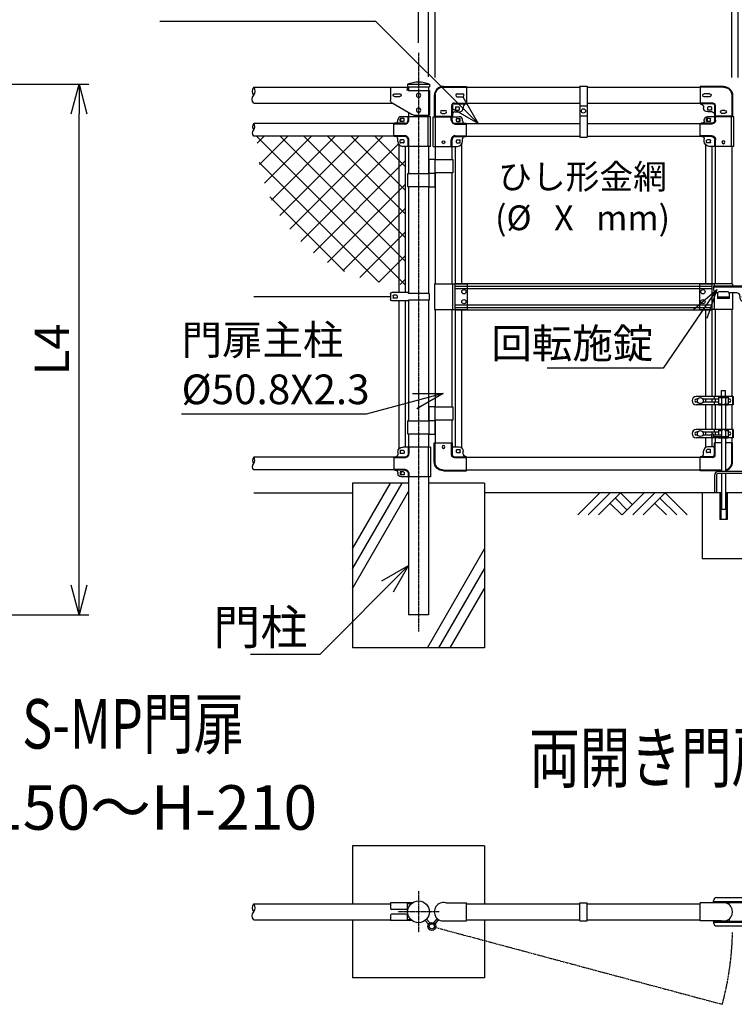
# Model space of a CAD drawing. Units: millimetres. Extents: x 1048 to 8314, y 903 to 10192.
# Drawn here: x 3904 to 6072, y 5706 to 8692 of the extents above; entities that cross this region are included whole.
import ezdxf
from ezdxf.enums import TextEntityAlignment as Align

# ---------------------------------------------------------------- set-up
doc = ezdxf.new("R2010")
doc.units = ezdxf.units.MM
doc.header["$LTSCALE"] = 0.2
for name, pattern in [('CENTER2', [28.575, 19.05, -3.175, 3.175, -3.175]), ('DASHED', [3.5, 2, -1.5]), ('DASHED2', [9.525, 6.35, -3.175]), ('PHANTOM', [63.5, 31.75, -6.35, 6.35, -6.35, 6.35, -6.35])]:
    doc.linetypes.add(name, pattern=pattern)
for name, color, linetype in [('CENTER', 6, 'CENTER2'), ('DASH', 30, 'DASHED2'), ('L', 7, 'Continuous'), ('M', 82, 'Continuous'), ('PHAN', 52, 'PHANTOM'), ('TEXT', 150, 'Continuous')]:
    doc.layers.add(name, color=color, linetype=linetype)
doc.styles.add('NCE', font='romans.shx', dxfattribs={"width": 0.8, "bigfont": 'extfont.shx'})
doc.styles.get("Standard").update_dxf_attribs({"font": 'romans.shx', "width": 0.8, "bigfont": 'extfont.shx'})
doc.dimstyles.new('NCE_30', dxfattribs={"dimscale": 30, "dimtxt": 3.5, "dimasz": 3, "dimexe": 1, "dimexo": 1, "dimgap": 1, "dimtad": 1, "dimdsep": 46, "dimtxsty": 'NCE', "dimblk": 'OPEN30', "dimcen": 0, "dimclrd": 7, "dimclre": 7, "dimclrt": 256, "dimaunit": 1, "dimadec": 1, "dimazin": 0, "dimtfac": 1, "dimtix": 1, "dimtmove": 2, "dimatfit": 2, "dimldrblk": 'OPEN30', "dimfxl": 0, "dimtolj": 1, "dimtzin": 0, "dimarcsym": 0})

# ---------------------------------------------------------------- blocks, each defined once
blk = doc.blocks.new('Break_Pipe')
blk.add_lwpolyline([(-0.5, 0, -0.388235), (0, 0)], format="xyb")
for centre, start, end in [((0.25, -0.273), 47.56406, 132.43594), ((0.25, 0.273), 227.56406, 312.43594)]:
    blk.add_arc(centre, 0.37, start, end)
blk = doc.blocks.new('S-MP両開き用施錠（平面）')
at = {"layer": 'DASH'}
for p, q in [((-100, 31.2), (44.6, 31.2)), ((-11, 39.7), (-11, 31.2)), ((-8.5, 41.2), (8.5, 41.2)), ((-6, 41.2), (-6, 43)), ((-6, 39.7), (-6, 31.2)), ((-5, 31.2), (-5, 28)), ((-4, 41.2), (-4, 43)), ((4, 41.2), (4, 43)), ((5, 31.2), (5, 28)), ((6, 41.2), (6, 43)), ((6, 39.7), (6, 31.2)), ((11, 39.7), (11, 31.2)), ((-5, -31.2), (-5, -28)), ((5, -31.2), (5, -28)), ((-100, -31.2), (44.6, -31.2)), ((-11, -39.7), (-11, -31.2)), ((-8.5, -41.2), (8.5, -41.2)), ((-6, -39.7), (-6, -31.2)), ((-6, -41.2), (-6, -43)), ((-4, -41.2), (-4, -43)), ((4, -41.2), (4, -43)), ((6, -39.7), (6, -31.2)), ((6, -41.2), (6, -43)), ((11, -39.7), (11, -31.2))]:
    blk.add_line(p, q, dxfattribs=at)
for centre, radius, start, end in [((-8.5, 38.4), 2.83, 28.0725, 151.9275), ((0, 28.5), 12.8, 61.9275, 118.0725), ((8.5, 38.4), 2.83, 28.0725, 151.9275), ((-8.5, -38.4), 2.83, 208.0725, 331.9275), ((0, -28.5), 12.8, 241.9275, 298.0725), ((8.5, -38.4), 2.83, 208.0725, 331.9275)]:
    blk.add_arc(centre, radius, start, end, dxfattribs=at)
at = {"layer": 'M'}
for p, q in [((44.6, 27.1), (44.6, 62.5)), ((53.7, 63), (70, 63)), ((69.6, 72.5), (54.6, 72.5)), ((79.6, 24.3), (79.6, 62.5)), ((-100, 28), (-100, 33)), ((-90, 43), (35, 43)), ((-6, 46), (-4, 48)), ((-6, 43), (-6, 46)), ((-6, 46), (6, 46)), ((-4, 43), (-4, 48)), ((-4, 48), (4, 48)), ((4, 48), (6, 46)), ((4, 43), (4, 48)), ((6, 43), (6, 46)), ((40, 48), (40, 53)), ((52.1, 42.5), (52.1, 57.5)), ((55, 58), (65, 58)), ((55, 38), (65, 38)), ((72.1, 42.5), (72.1, 57.5)), ((-100, 28), (44.6, 28)), ((-87.8, 27.1), (-87.8, 28)), ((-52.8, 21.7), (-52.8, 28)), ((-100, -28), (44.6, -28)), ((-100, -28), (-100, -33)), ((-87.8, -27.1), (-87.8, -28)), ((-52.8, -21.7), (-52.8, -28)), ((44.6, -27.1), (44.6, -62.5)), ((79.6, -24.3), (79.6, -62.5)), ((-90, -43), (35, -43)), ((-6, -43), (-6, -46)), ((-6, -46), (6, -46)), ((-6, -46), (-4, -48)), ((-4, -43), (-4, -48)), ((-4, -48), (4, -48)), ((4, -43), (4, -48)), ((4, -48), (6, -46)), ((6, -43), (6, -46)), ((40, -48), (40, -53)), ((52.1, -42.5), (52.1, -57.5)), ((55, -38), (65, -38)), ((55, -58), (65, -58)), ((72.1, -42.5), (72.1, -57.5)), ((53.7, -63), (70, -63)), ((69.6, -72.5), (54.6, -72.5))]:
    blk.add_line(p, q, dxfattribs=at)
for centre, radius, start, end in [((50, 53), 10, 122.6836, 180), ((54.6, 62.5), 10, 90, 180), ((62.1, 57.5), 10, 0, 180), ((69.6, 62.5), 10, 0, 90), ((70, 53), 10, 87.3717, 90), ((-90, 33), 10, 90, 180), ((35, 48), 5, 270, 0), ((55, 48), 10, 90, 106.858), ((62.1, 42.5), 10, 180, 0), ((55, 48), 10, 258.92, 270), ((65, 48), 10, 44.7651, 90), ((65, 48), 10, 270, 314.0859), ((-90, -33), 10, 180, 270), ((35, -48), 5, 0, 90), ((50, -53), 10, 180, 237.3164), ((62.1, -42.5), 10, 0, 180), ((62.1, -57.5), 10, 180, 0), ((55, -48), 10, 253.142, 270), ((55, -48), 10, 90, 101.08), ((65, -48), 10, 45.9141, 90), ((65, -48), 10, 270, 315.2349), ((54.6, -62.5), 10, 180, 270), ((69.6, -62.5), 10, 270, 0)]:
    blk.add_arc(centre, radius, start, end, dxfattribs=at)
blk = doc.blocks.new('_OPEN30')
at = {"color": 0, "linetype": 'ByBlock'}
for p, q in [((-1, 0.268), (0, 0)), ((0, 0), (-1, -0.268)), ((0, 0), (-1, 0))]:
    blk.add_line(p, q, dxfattribs=at)
blk = doc.blocks.new('*D44')
at = {"layer": 'TEXT', "color": 7, "lineweight": -2}
for p, q in [((2896.7, 8496.6), (4113.6, 8496.6)), ((4083.6, 6976.6), (4083.6, 8406.6)), ((2893.9, 6886.6), (4113.6, 6886.6))]:
    blk.add_line(p, q, dxfattribs=at)
at = {"layer": 'TEXT', "color": 7, "lineweight": -2, "xscale": 90, "yscale": 90, "zscale": 90}
for p, rotation in [((4083.6, 8496.6), 90), ((4083.6, 6886.6), 270)]:
    blk.add_blockref('_OPEN30', p, dxfattribs=dict(at, rotation=rotation))
at = {"layer": 'TEXT', "insert": (4001.1, 7691.6), "char_height": 105, "attachment_point": 5, "rotation": 90, "style": 'NCE'}
blk.add_mtext('\\A1;L4', dxfattribs=at)
blk = doc.blocks.new('土')
at = {"layer": 'L'}
for p, q in [((0, 0), (-66.8, -66.8)), ((31.5, 0), (-35.3, -66.8)), ((63, 0), (-3.8, -66.8)), ((47.2, -15.8), (83.3, -51.8)), ((63, 0), (99, -36)), ((135, 0), (68.2, -66.8)), ((166.5, 0), (99.7, -66.8)), ((198, 0), (131.2, -66.8)), ((182.2, -15.8), (233.3, -66.8)), ((198, 0), (264.8, -66.8)), ((31.5, -31.5), (66.8, -66.8)), ((166.5, -31.5), (201.8, -66.8))]:
    blk.add_line(p, q, dxfattribs=at)
blk = doc.blocks.new('MP笠木(48.6)吊金具')
at = {"layer": 'DASH'}
blk.add_line((-11, -56.6), (11, -56.6), dxfattribs=at)
at = {"layer": 'M'}
for p, q in [((-11, 3), (11, 3)), ((-11, 3), (-11, -151.1)), ((11, 3), (11, -151.1)), ((-11, -86.5), (11, -86.5)), ((-11, -151.1), (11, -151.1))]:
    blk.add_line(p, q, dxfattribs=at)
blk.add_circle((0, -71.5), 6.5, dxfattribs=at)
blk = doc.blocks.new('MP(60.5)端末バンド')
at = {"layer": 'M'}
for p, q in [((-32.1, 10), (30, 10)), ((-32.1, 10), (-32.1, -10)), ((32.5, 12.5), (81, 12.5)), ((65, 3), (65, -3)), ((66.5, 4.5), (75.5, 4.5)), ((77, 3), (77, -3)), ((85, 8.5), (85, -8.5)), ((-32.1, -10), (30, -10)), ((32.5, -12.5), (81, -12.5)), ((66.5, -4.5), (75.5, -4.5))]:
    blk.add_line(p, q, dxfattribs=at)
for centre, radius, start, end in [((32.5, 10), 2.5, 90, 180), ((66.5, 3), 1.5, 90, 180), ((75.5, 3), 1.5, 0, 90), ((81, 8.5), 4, 0, 90), ((32.5, -10), 2.5, 180, 270), ((66.5, -3), 1.5, 180, 270), ((75.5, -3), 1.5, 270, 0), ((81, -8.5), 4, 270, 0)]:
    blk.add_arc(centre, radius, start, end, dxfattribs=at)
blk = doc.blocks.new('MP(50.8)笠木取付端末金具')
at = {"layer": 'DASH'}
for p, q in [((0, 24.8), (70, 24.8)), ((-25.6, -0.8), (-25.6, -62.9)), ((32, -23.3), (70, -23.3)), ((24.7, -30.6), (24.7, -62.9))]:
    blk.add_line(p, q, dxfattribs=at)
for centre, radius in [((0, -0.8), 25.6), ((32, -30.6), 7.3)]:
    blk.add_arc(centre, radius, 90, 180, dxfattribs=at)
at = {"layer": 'M'}
for p, q in [((0, 27.1), (70, 27.1)), ((42, 4.5), (58, 4.5)), ((70, 27.1), (70, -25.6)), ((-27.9, -0.8), (-27.9, -62.9)), ((32, -25.6), (70, -25.6)), ((42, -4.5), (58, -4.5)), ((-4.5, -45.9), (4.5, -45.9)), ((-4.5, -54.9), (4.5, -54.9)), ((27, -30.6), (27, -62.9)), ((34.5, -50.4), (47.5, -50.4)), ((36, -36.9), (36, -43.9)), ((37.5, -35.4), (46.5, -35.4)), ((37.5, -45.4), (46.5, -45.4)), ((48, -36.9), (48, -43.9)), ((60, -35.6), (60, -37.9)), ((-27.9, -62.9), (27, -62.9))]:
    blk.add_line(p, q, dxfattribs=at)
for centre, radius, start, end in [((0, -0.8), 27.9, 90, 180), ((42, 0), 4.5, 90, 270), ((58, 0), 4.5, 270, 90), ((32, -30.6), 5, 90, 180), ((70, -35.6), 10, 90, 180), ((-4.5, -50.4), 4.5, 90, 270), ((4.5, -50.4), 4.5, 270, 90), ((34.5, -57.9), 7.5, 90, 180), ((37.5, -36.9), 1.5, 90, 180), ((37.5, -43.9), 1.5, 180, 270), ((46.5, -36.9), 1.5, 0, 90), ((46.5, -43.9), 1.5, 270, 0), ((47.5, -37.9), 12.5, 270, 0)]:
    blk.add_arc(centre, radius, start, end, dxfattribs=at)
blk = doc.blocks.new('MP(50.8)門枠上部')
at = {"layer": 'DASH'}
for p, q in [((23.6, 29.9), (23.6, 40)), ((51, 25.5), (51, 34.5)), ((35.9, 17.6), (70, 17.6)), ((35.9, -17.6), (70, -17.6)), ((23.6, -50), (23.6, -29.9))]:
    blk.add_line(p, q, dxfattribs=at)
for centre, start, end in [((35.9, 29.9), 180, 270), ((35.9, -29.9), 90, 180)]:
    blk.add_arc(centre, 12.3, start, end, dxfattribs=at)
at = {"layer": 'M'}
for p, q in [((-31.3, -50), (-31.3, 40)), ((-31.3, 40), (48, 40)), ((-24.7, -50), (-24.7, 40)), ((25.9, 29.9), (25.9, 40)), ((39, 27), (39, 33)), ((40.5, 34.5), (51, 34.5)), ((48.7, 25.5), (48.7, 34.5)), ((58, 27.4), (58, 30)), ((35.9, 19.9), (67.5, 19.9)), ((40.5, 25.5), (51, 25.5)), ((70, -17.4), (70, 17.4)), ((35.9, -19.9), (67.5, -19.9)), ((58, -35), (58, -27.4)), ((-31.3, -50), (43, -50)), ((25.9, -50), (25.9, -29.9)), ((39, -38), (39, -32)), ((40.5, -30.5), (49.5, -30.5)), ((40.5, -39.5), (49.5, -39.5)), ((51, -38), (51, -32))]:
    blk.add_line(p, q, dxfattribs=at)
blk.add_circle((0, -37.5), 4.5, dxfattribs=at)
for centre, radius, start, end in [((35.9, 29.9), 10, 180, 270), ((40.5, 33), 1.5, 90, 180), ((48, 30), 10, 0, 90), ((40.5, 27), 1.5, 180, 270), ((65.5, 27.4), 7.5, 180, 270), ((67.5, 17.4), 2.5, 0, 90), ((35.9, -29.9), 10, 90, 180), ((65.5, -27.4), 7.5, 90, 180), ((67.5, -17.4), 2.5, 270, 0), ((40.5, -32), 1.5, 90, 180), ((40.5, -38), 1.5, 180, 270), ((43, -35), 15, 270, 0), ((49.5, -32), 1.5, 0, 90), ((49.5, -38), 1.5, 270, 0)]:
    blk.add_arc(centre, radius, start, end, dxfattribs=at)
blk = doc.blocks.new('キャップ60.5')
at = {"layer": 'M'}
for p, q in [((33.1, 0), (-33.1, 0)), ((-33.1, 0), (-33.1, -8.5)), ((33.1, 0), (33.1, -8.5)), ((33.1, -8.5), (-33.1, -8.5))]:
    blk.add_line(p, q, dxfattribs=at)
blk.add_arc((0, -80.8), 87.3, 67.7471, 112.2529, dxfattribs=at)
blk = doc.blocks.new('MP(60.5)笠木取付金具')
at = {"layer": 'DASH'}
for p, q in [((-30.5, 15), (-30.5, -60)), ((-30.5, -5), (-32.8, -5)), ((-30.5, -35), (-32.8, -35))]:
    blk.add_line(p, q, dxfattribs=at)
at = {"layer": 'M'}
for p, q in [((-32.8, 15), (-32.8, -60)), ((32, 15), (-32.8, 15)), ((35, 22), (35, 18)), ((82, 25), (38, 25)), ((73, 5), (57, 5)), ((85, 22), (85, -15.1)), ((19.6, -58.7), (80, -23.8)), ((73, -4), (57, -4)), ((14.6, -60), (-32.8, -60))]:
    blk.add_line(p, q, dxfattribs=at)
for centre in [(0, 0), (0, -45)]:
    blk.add_circle(centre, 6.5, dxfattribs=at)
for centre, radius, start, end in [((32, 18), 3, 270, 0), ((38, 22), 3, 90, 180), ((57, 0.5), 4.5, 90, 270), ((73, 0.5), 4.5, 270, 90), ((82, 22), 3, 0, 90), ((75, -15.1), 10, 300, 0), ((14.6, -50), 10, 270, 300)]:
    blk.add_arc(centre, radius, start, end, dxfattribs=at)
blk = doc.blocks.new('MP(60.5)端末下部')
at = {"layer": 'DASH'}
for p, q in [((29.6, 50), (29.6, 29.9)), ((41.9, 17.6), (75, 17.6)), ((41.9, -17.6), (75, -17.6)), ((56, -25.5), (56, -34.5)), ((29.6, -29.9), (29.6, -40))]:
    blk.add_line(p, q, dxfattribs=at)
for centre, start, end in [((41.9, 29.9), 180, 270), ((41.9, -29.9), 90, 180)]:
    blk.add_arc(centre, 12.3, start, end, dxfattribs=at)
at = {"layer": 'M'}
for p, q in [((-36.3, 50), (-36.3, -40)), ((-36.3, 50), (48, 50)), ((-29.3, 50), (-29.3, -40)), ((31.9, 50), (31.9, 29.9)), ((44, 38), (44, 32)), ((45.5, 39.5), (54.5, 39.5)), ((45.5, 30.5), (54.5, 30.5)), ((56, 38), (56, 32)), ((63, 35), (63, 27.4)), ((41.9, 19.9), (72.5, 19.9)), ((75, 17.4), (75, -17.4)), ((41.9, -19.9), (72.5, -19.9)), ((44, -27), (44, -33)), ((45.5, -25.5), (56, -25.5)), ((53.7, -25.5), (53.7, -34.5)), ((63, -27.4), (63, -30)), ((-36.3, -40), (53, -40)), ((31.9, -29.9), (31.9, -40)), ((45.5, -34.5), (56, -34.5))]:
    blk.add_line(p, q, dxfattribs=at)
for centre, radius, start, end in [((41.9, 29.9), 10, 180, 270), ((45.5, 38), 1.5, 90, 180), ((45.5, 32), 1.5, 180, 270), ((48, 35), 15, 0, 90), ((54.5, 38), 1.5, 0, 90), ((54.5, 32), 1.5, 270, 0), ((70.5, 27.4), 7.5, 180, 270), ((72.5, 17.4), 2.5, 0, 90), ((41.9, -29.9), 10, 90, 180), ((45.5, -27), 1.5, 90, 180), ((70.5, -27.4), 7.5, 90, 180), ((72.5, -17.4), 2.5, 270, 0), ((45.5, -33), 1.5, 180, 270), ((53, -30), 10, 270, 0)]:
    blk.add_arc(centre, radius, start, end, dxfattribs=at)
blk = doc.blocks.new('MP(50.8)門枠')
at = {"layer": 'DASH'}
for p, q in [((0, 19.8), (70, 19.8)), ((-25.7, -6), (-25.7, -63)), ((24.7, -25.8), (24.7, -63)), ((32, -18.5), (70, -18.5))]:
    blk.add_line(p, q, dxfattribs=at)
for centre, radius in [((0, -6), 25.7), ((32, -25.8), 7.3)]:
    blk.add_arc(centre, radius, 90, 180, dxfattribs=at)
at = {"layer": 'M'}
for p, q in [((0, 22.1), (70, 22.1)), ((70, 22.1), (70, -20.8)), ((-28, -6), (-28, -63)), ((27, -25.8), (27, -63)), ((32, -20.8), (70, -20.8)), ((29.5, -50.5), (47.5, -50.5)), ((39, -34.9), (39, -40.9)), ((40.5, -33.4), (49.5, -33.4)), ((40.5, -42.4), (49.5, -42.4)), ((51, -34.9), (51, -40.9)), ((60, -30.8), (60, -37.9)), ((-28, -63), (27, -63))]:
    blk.add_line(p, q, dxfattribs=at)
blk.add_circle((0, -50.5), 4.5, dxfattribs=at)
for centre, radius, start, end in [((0, -6), 28, 90, 180), ((32, -25.8), 5, 90, 180), ((70, -30.8), 10, 90, 180), ((29.5, -53), 2.5, 90, 180), ((40.5, -34.9), 1.5, 90, 180), ((40.5, -40.9), 1.5, 180, 270), ((47.5, -37.9), 12.5, 270, 0), ((49.5, -34.9), 1.5, 0, 90), ((49.5, -40.9), 1.5, 270, 0)]:
    blk.add_arc(centre, radius, start, end, dxfattribs=at)
blk = doc.blocks.new('MP両開き用施錠（正面図）')
at = {"layer": 'CENTER', "linetype": 'ByBlock'}
for p, q in [((14.5, 0), (-14.5, 0)), ((0, 14.5), (0, -14.5))]:
    blk.add_line(p, q, dxfattribs=at)
at = {"layer": 'DASH', "linetype": 'DASHED'}
blk.add_line((-52.8, -1.8), (-87.8, -1.8), dxfattribs=at)
at = {"layer": 'M'}
for p, q in [((80, 32), (-100, 32)), ((-100, 32), (-100, 22)), ((40, 32), (40, 28.8)), ((79.6, 40), (44.6, 40)), ((44.6, 40), (44.6, 32)), ((44.6, 36.8), (79.6, 36.8)), ((79.6, 40), (79.6, 32)), ((80, 32), (80, 27)), ((80, 28.8), (-100, 28.8)), ((-87.4, 12), (-90, 12)), ((-87.8, 10), (-87.8, -5)), ((-57.8, 15), (-82.8, 15)), ((-30, 12), (-53.2, 12)), ((-52.8, 10), (-52.8, -5)), ((-20, 2), (-20, -3)), ((0, 11), (-9.5, 5.5)), ((-9.5, -5.5), (-9.5, 5.5)), ((0, 11), (9.5, 5.5)), ((9.5, -5.5), (9.5, 5.5)), ((20, 7), (20, -3)), ((70, 17), (30, 17)), ((44.6, 17), (44.6, -20)), ((79.6, 24.2), (79.6, -20)), ((-52.8, -5), (-87.8, -5)), ((10, -13), (-10, -13)), ((0, -11), (-9.5, -5.5)), ((0, -11), (9.5, -5.5)), ((49.6, -25), (74.6, -25))]:
    blk.add_line(p, q, dxfattribs=at)
for centre, radius in [((0, 0), 9.5), ((0, 0), 6), ((62.1, -15), 6.5)]:
    blk.add_circle(centre, radius, dxfattribs=at)
for centre, radius, start, end in [((-90, 22), 10, 180, 270), ((-82.8, 10), 5, 90, 180), ((-57.8, 10), 5, 0, 90), ((-30, 2), 10, 0, 90), ((30, 7), 10, 90, 180), ((62.1, 15), 6.5, 162.0798, 17.9202), ((70, 27), 10, 270, 0), ((-10, -3), 10, 180, 270), ((10, -3), 10, 270, 0), ((49.6, -20), 5, 180, 270), ((74.6, -20), 5, 270, 0)]:
    blk.add_arc(centre, radius, start, end, dxfattribs=at)
blk = doc.blocks.new('*D55')
at = {"layer": 'TEXT', "color": 7, "lineweight": -2}
for p, q in [((5143.9, 8518.1), (5143.9, 8816.6)), ((5163.9, 8516.6), (5163.9, 8816.6)), ((5053.9, 8786.6), (4963.9, 8786.6)), ((5143.9, 8786.6), (5163.9, 8786.6)), ((5253.9, 8786.6), (5343.9, 8786.6))]:
    blk.add_line(p, q, dxfattribs=at)
at = {"layer": 'TEXT', "color": 7, "lineweight": -2, "xscale": 90, "yscale": 90, "zscale": 90}
blk.add_blockref('_OPEN30', (5143.9, 8786.6), dxfattribs=at)
at = {"layer": 'TEXT', "color": 7, "lineweight": -2, "xscale": 90, "yscale": 90, "zscale": 90, "rotation": 180}
blk.add_blockref('_OPEN30', (5163.9, 8786.6), dxfattribs=at)
at = {"layer": 'TEXT', "insert": (5153.9, 8869.1), "char_height": 105, "attachment_point": 5, "style": 'NCE'}
blk.add_mtext('\\A1;20', dxfattribs=at)
blk = doc.blocks.new('*D56')
at = {"layer": 'TEXT', "color": 7, "lineweight": -2}
for p, q in [((5163.9, 8516.6), (5163.9, 8816.6)), ((6063.9, 8516.6), (6063.9, 8816.6)), ((5253.9, 8786.6), (5973.9, 8786.6))]:
    blk.add_line(p, q, dxfattribs=at)
at = {"layer": 'TEXT', "color": 7, "lineweight": -2, "xscale": 90, "yscale": 90, "zscale": 90, "rotation": 180}
blk.add_blockref('_OPEN30', (5163.9, 8786.6), dxfattribs=at)
at = {"layer": 'TEXT', "color": 7, "lineweight": -2, "xscale": 90, "yscale": 90, "zscale": 90}
blk.add_blockref('_OPEN30', (6063.9, 8786.6), dxfattribs=at)
at = {"layer": 'TEXT', "insert": (5613.9, 8869.1), "char_height": 105, "attachment_point": 5, "style": 'NCE'}
blk.add_mtext('\\A1;900', dxfattribs=at)
blk = doc.blocks.new('*D57')
at = {"layer": 'TEXT', "color": 7, "lineweight": -2}
for p, q in [((6063.9, 8516.6), (6063.9, 8816.6)), ((6083.4, 8516.6), (6083.4, 8816.6)), ((5973.9, 8786.6), (5883.9, 8786.6)), ((6063.9, 8786.6), (6083.4, 8786.6)), ((6173.4, 8786.6), (6263.4, 8786.6))]:
    blk.add_line(p, q, dxfattribs=at)
at = {"layer": 'TEXT', "color": 7, "lineweight": -2, "xscale": 90, "yscale": 90, "zscale": 90}
blk.add_blockref('_OPEN30', (6063.9, 8786.6), dxfattribs=at)
at = {"layer": 'TEXT', "color": 7, "lineweight": -2, "xscale": 90, "yscale": 90, "zscale": 90, "rotation": 180}
blk.add_blockref('_OPEN30', (6083.4, 8786.6), dxfattribs=at)
at = {"layer": 'TEXT', "insert": (6073.6, 8869.1), "char_height": 105, "attachment_point": 5, "style": 'NCE'}
blk.add_mtext('\\A1;19.5', dxfattribs=at)
blk = doc.blocks.new('*D60')
at = {"layer": 'TEXT', "color": 7, "lineweight": -2}
for p, q in [((5113.6, 8621.6), (5113.6, 9041.6)), ((7033.6, 8621.6), (7033.6, 9041.6)), ((6943.6, 9011.6), (5203.6, 9011.6))]:
    blk.add_line(p, q, dxfattribs=at)
at = {"layer": 'TEXT', "color": 7, "lineweight": -2, "xscale": 90, "yscale": 90, "zscale": 90, "rotation": 180}
blk.add_blockref('_OPEN30', (5113.6, 9011.6), dxfattribs=at)
at = {"layer": 'TEXT', "color": 7, "lineweight": -2, "xscale": 90, "yscale": 90, "zscale": 90}
blk.add_blockref('_OPEN30', (7033.6, 9011.6), dxfattribs=at)
at = {"layer": 'TEXT', "insert": (6073.6, 9094.1), "char_height": 105, "attachment_point": 5, "style": 'NCE'}
blk.add_mtext('\\A1;1920', dxfattribs=at)
blk = doc.blocks.new('Title & Scale')
at = {"layer": 'TEXT', "width": 0.75}
blk.add_attdef('図面名', text='', height=5, dxfattribs=at).set_placement((0, 0), align=Align.BOTTOM_RIGHT)
blk.add_attdef('縮尺', text='', height=3.5, dxfattribs=at).set_placement((0, -0.3), align=Align.BOTTOM_LEFT)
blk = doc.blocks.new('S-MP落し棒')
at = {"layer": 'DASH'}
for p, q in [((-33.4, 222.5), (-33.4, 219.3)), ((-17.4, 222.5), (-17.4, 219.3)), ((-33.4, 200.7), (-33.4, 197.5)), ((-17.4, 200.7), (-17.4, 197.5)), ((-33.4, 122.5), (-33.4, 119.3)), ((-17.4, 122.5), (-17.4, 119.3)), ((-33.4, 100.7), (-33.4, 97.5)), ((-17.4, 100.7), (-17.4, 97.5))]:
    blk.add_line(p, q, dxfattribs=at)
at = {"layer": 'M'}
for p, q in [((-31.4, 240.7), (-19.4, 240.7)), ((-31.4, 222.5), (-31.4, 240.7)), ((-19.4, 222.5), (-19.4, 240.7)), ((4.6, 222.5), (-107.9, 222.5)), ((-103.2, 214.5), (-107.9, 214.5)), ((-40.4, 214.5), (-87.6, 214.5)), ((-79.9, 214.5), (-79.9, 205.5)), ((-60.9, 214.5), (-60.9, 205.5)), ((-53.4, 222.5), (-53.4, 214.5)), ((-50.8, 214.5), (-50.8, 205.5)), ((-40.4, 222.5), (-10.4, 222.5)), ((-40.4, 222.5), (-40.4, 197.5)), ((-40.4, 219.3), (-10.4, 219.3)), ((-31.4, 219.3), (-31.4, 200.7)), ((-19.4, 219.3), (-19.4, 200.7)), ((-10.4, 222.5), (-10.4, 197.5)), ((-5.2, 214.5), (-10.4, 214.5)), ((2.3, 222.5), (2.3, 197.5)), ((4.6, 222.5), (4.6, 197.5)), ((-103.2, 205.5), (-107.9, 205.5)), ((4.6, 197.5), (-107.9, 197.5)), ((-40.4, 205.5), (-87.6, 205.5)), ((-53.4, 205.5), (-53.4, 197.5)), ((-40.4, 200.7), (-29.4, 200.7)), ((-40.4, 197.5), (-29.4, 197.5)), ((-31.4, 197.5), (-31.4, 122.5)), ((-29.4, 197.5), (-29.4, 200.7)), ((-21.4, 200.7), (-10.4, 200.7)), ((-21.4, 197.5), (-21.4, 200.7)), ((-21.4, 197.5), (-10.4, 197.5)), ((-19.4, 197.5), (-19.4, 122.5)), ((-5.2, 205.5), (-10.4, 205.5)), ((4.6, 122.5), (-107.9, 122.5)), ((-53.4, 122.5), (-53.4, 114.5)), ((-40.4, 122.5), (-29.4, 122.5)), ((-40.4, 122.5), (-40.4, 106.7)), ((-29.4, 122.5), (-29.4, 119.3)), ((-21.4, 122.5), (-10.4, 122.5)), ((-21.4, 122.5), (-21.4, 119.3)), ((-10.4, 122.5), (-10.4, 97.5)), ((2.3, 122.5), (2.3, 97.5)), ((4.6, 122.5), (4.6, 97.5)), ((-103.2, 114.5), (-107.9, 114.5)), ((-103.2, 105.5), (-107.9, 105.5)), ((4.6, 97.5), (-107.9, 97.5)), ((-40.4, 114.5), (-87.6, 114.5)), ((-61.4, 105.5), (-87.6, 105.5)), ((-79.9, 114.5), (-79.9, 105.5)), ((-61.4, 105.9), (-61.4, 101.4)), ((-60.9, 114.5), (-60.9, 107.6)), ((-58.4, 108.9), (-56.4, 108.9)), ((-58.4, 98.4), (-56.4, 98.4)), ((-56.4, 108.9), (-56.4, 98.4)), ((-56.4, 106.7), (-31.4, 106.7)), ((-56.4, 100.7), (-10.4, 100.7)), ((-53.4, 100.7), (-53.4, 97.5)), ((-50.8, 114.5), (-50.8, 106.7)), ((-40.4, 119.3), (-29.4, 119.3)), ((-40.4, 100.7), (-40.4, 97.5)), ((-40.4, 97.5), (-10.4, 97.5)), ((-31.4, 119.3), (-31.4, 100.7)), ((-31.4, 97.5), (-31.4, -5)), ((-21.4, 119.3), (-10.4, 119.3)), ((-19.4, 119.3), (-19.4, 100.7)), ((-19.4, 97.5), (-19.4, -5)), ((-5.2, 114.5), (-10.4, 114.5)), ((-5.2, 105.5), (-10.4, 105.5)), ((-31.4, -11), (-31.4, -119.3)), ((-19.4, -11), (-19.4, -119.3)), ((-31.4, -119.3), (-19.4, -119.3))]:
    blk.add_line(p, q, dxfattribs=at)
for centre in [(-95.4, 210), (-95.4, 110)]:
    blk.add_circle(centre, 9, dxfattribs=at)
for centre, radius, start, end in [((-107.9, 210), 12.5, 90, 270), ((-107.9, 210), 4.5, 90, 270), ((-8, 210), 5.3, 301.8908, 58.1092), ((-107.9, 110), 12.5, 90, 270), ((-107.9, 110), 4.5, 90, 270), ((-58.4, 105.9), 3, 90, 180), ((-58.4, 101.4), 3, 180, 270), ((-8, 110), 5.3, 301.8908, 58.1092)]:
    blk.add_arc(centre, radius, start, end, dxfattribs=at)

msp = doc.modelspace()

# ---------------------------------------------------------------- hatches: boundary and pattern name
at = {"layer": 'M'}
h = msp.add_hatch(dxfattribs=at)
h.set_pattern_fill('NET', color=256, scale=16, angle=45, style=0)
h.set_pattern_definition([(45, (-0.0005, 3190), (-35.92102, 35.92102), []), (135, (-0.0005, 3190), (-35.92102, -35.92102), [])])
h.paths.add_polyline_path([(5054.296, 8311.639, -0.25290997), (5048.646, 8322.095), (5048.646, 8326.738, 0.41421356), (5038.646, 8336.738), (5038.646, 8338.495), (4623.297, 8338.495, 0.40189981), (5054.296, 7888.897)])
h.paths.add_polyline_path([(5073.296, 8309.595), (5061.146, 8309.595, -0.14600798), (5054.296, 8311.639), (5054.296, 7888.897, 0.01055916), (5073.296, 7888.495)])

# ---------------------------------------------------------------- linework, layer by layer
at = {"layer": 'CENTER'}
for p, q in [((5113.646, 8591.595), (5113.646, 6836.595)), ((5113.646, 6049.645), (5113.646, 5923.545)), ((5176.696, 5986.595), (5050.596, 5986.595))]:
    msp.add_line(p, q, dxfattribs=at)
at = {"layer": 'DASH'}
for p, q in [((5223.896, 7890.595), (5261.396, 7890.595)), ((5261.396, 7890.595), (5261.396, 7812.595)), ((5966.396, 7890.595), (5966.396, 7812.595)), ((5966.396, 7890.595), (6003.896, 7890.595)), ((5223.896, 7812.595), (5261.396, 7812.595)), ((5966.396, 7812.595), (6003.896, 7812.595)), ((6013.764, 7371.451), (6013.764, 7408.595)), ((6064.196, 7351.595), (6064.196, 7408.595)), ((6006.464, 7364.151), (5968.496, 7364.151)), ((6032.496, 7325.895), (5968.496, 7325.895))]:
    msp.add_line(p, q, dxfattribs=at)
for centre, radius, start in [((6006.464, 7371.451), 7.3, 270), ((6038.496, 7351.595), 25.7, 283.501041)]:
    msp.add_arc(centre, radius, start, 0, dxfattribs=at)
at = {"layer": 'L'}
for p, q in [((4913.646, 7026.787), (5063.646, 7286.595)), ((4913.646, 7086.787), (5029.005, 7286.595)), ((4613.646, 7256.595), (4913.646, 7256.595)), ((4913.646, 6966.787), (5083.396, 7260.803)), ((5973.646, 7256.595), (5313.646, 7256.595)), ((5140.33, 6786.595), (5313.646, 7086.787)), ((5174.971, 6786.595), (5313.646, 7026.787)), ((5209.612, 6786.595), (5313.646, 6966.787))]:
    msp.add_line(p, q, dxfattribs=at)
at = {"layer": 'M'}
for p, q in [((4613.646, 8486.595), (5029.72, 8486.595)), ((5080.596, 8496.595), (5146.696, 8496.595)), ((5080.596, 8496.595), (5080.596, 8488.095)), ((5080.596, 8488.095), (5146.696, 8488.095)), ((5083.396, 8488.095), (5083.396, 8477.295)), ((5143.896, 8488.095), (5143.896, 8477.295)), ((5146.696, 8496.595), (5146.696, 8488.095)), ((5259.296, 8486.595), (5602.896, 8486.595)), ((5624.896, 8486.595), (5968.496, 8486.595)), ((4613.646, 8437.995), (5034.52, 8437.995)), ((5259.296, 8437.995), (5602.896, 8437.995)), ((5624.896, 8437.995), (5968.496, 8437.995)), ((5083.396, 8409.776), (5083.396, 8397.545)), ((5143.896, 8402.295), (5143.896, 8397.545)), ((5163.896, 8399.395), (5163.896, 8397.545)), ((5214.696, 8399.395), (5214.696, 8397.545)), ((6013.096, 8399.395), (6013.096, 8397.545)), ((6063.896, 8399.395), (6063.896, 8397.545)), ((5039.24, 8376.595), (4613.646, 8376.595)), ((5258.702, 8376.595), (5602.896, 8376.595)), ((5624.896, 8376.595), (5969.09, 8376.595)), ((5039.24, 8338.495), (4613.646, 8338.495)), ((5258.702, 8338.495), (5602.896, 8338.495)), ((5624.896, 8338.495), (5969.09, 8338.495)), ((5054.296, 8312.914), (5054.296, 7864.095)), ((5073.296, 8307.545), (5073.296, 7864.095)), ((5083.396, 8307.545), (5083.396, 8225.595)), ((5143.896, 8307.545), (5143.896, 8225.595)), ((5163.896, 8307.545), (5163.896, 8267.595)), ((5214.696, 8307.545), (5214.696, 8267.595)), ((5224.796, 8307.545), (5224.796, 7891.595)), ((5243.796, 8312.914), (5243.796, 7891.595)), ((5983.996, 8312.914), (5983.996, 7891.595)), ((6002.996, 8307.545), (6002.996, 7891.595)), ((6013.096, 8307.545), (6013.096, 7890.595)), ((6063.896, 8307.545), (6063.896, 7890.595)), ((5144.896, 8268.595), (5162.896, 8268.595)), ((5144.896, 8268.595), (5144.896, 8184.595)), ((5162.896, 8268.595), (5162.896, 8184.595)), ((5162.896, 8267.595), (5217.896, 8267.595)), ((5217.896, 8267.595), (5217.896, 8227.595)), ((5080.196, 8225.595), (5080.196, 8185.595)), ((5080.196, 8225.595), (5144.896, 8225.595)), ((5144.896, 8226.595), (5162.896, 8226.595)), ((5217.896, 8227.595), (5162.896, 8227.595)), ((5163.896, 8227.595), (5163.896, 7890.595)), ((5214.696, 8227.595), (5214.696, 7890.595)), ((5080.196, 8185.595), (5144.896, 8185.595)), ((5083.396, 8185.595), (5083.396, 7861.595)), ((5143.896, 8185.595), (5143.896, 7861.595)), ((5144.896, 8184.595), (5162.896, 8184.595)), ((5161.596, 7890.595), (5223.896, 7890.595)), ((5161.596, 7890.595), (5161.596, 7812.595)), ((5216.996, 7890.595), (5216.996, 7812.595)), ((5223.896, 7891.595), (6003.896, 7891.595)), ((5223.896, 7891.595), (5223.896, 7811.595)), ((5223.896, 7884.095), (6003.896, 7884.095)), ((6003.896, 7891.595), (6003.896, 7811.595)), ((6066.196, 7890.595), (6003.896, 7890.595)), ((6010.796, 7890.595), (6010.796, 7883.595)), ((6066.196, 7890.595), (6066.196, 7883.595)), ((5223.896, 7876.595), (6003.896, 7876.595)), ((6010.796, 7867.595), (6010.796, 7812.595)), ((6066.196, 7863.595), (6066.196, 7812.595)), ((5028.796, 7851.595), (4613.646, 7851.595)), ((5054.296, 7839.095), (5054.296, 7390.275)), ((5073.296, 7839.095), (5073.296, 7395.645)), ((5083.396, 7841.595), (5083.396, 7475.595)), ((5143.896, 7841.595), (5143.896, 7475.595)), ((5223.896, 7826.595), (6003.896, 7826.595)), ((5161.596, 7812.595), (5223.896, 7812.595)), ((5163.896, 7812.595), (5163.896, 7517.595)), ((5214.696, 7812.595), (5214.696, 7517.595)), ((5223.896, 7819.095), (6003.896, 7819.095)), ((5223.896, 7811.595), (6003.896, 7811.595)), ((5224.796, 7811.595), (5224.796, 7396.095)), ((5243.796, 7811.595), (5243.796, 7393.951)), ((5983.996, 7811.595), (5983.996, 7549.095)), ((6002.996, 7811.595), (6002.996, 7549.095)), ((6066.196, 7812.595), (6003.896, 7812.595)), ((6013.096, 7812.595), (6013.096, 7549.095)), ((6063.896, 7812.595), (6063.896, 7549.095)), ((5983.996, 7524.095), (5983.996, 7449.095)), ((6002.996, 7524.095), (6002.996, 7449.095)), ((6013.096, 7524.095), (6013.096, 7449.095)), ((6063.896, 7524.095), (6063.896, 7449.095)), ((5144.896, 7518.595), (5162.896, 7518.595)), ((5144.896, 7518.595), (5144.896, 7434.595)), ((5162.896, 7518.595), (5162.896, 7434.595)), ((5162.896, 7517.595), (5217.896, 7517.595)), ((5217.896, 7517.595), (5217.896, 7477.595)), ((5080.196, 7475.595), (5080.196, 7435.595)), ((5080.196, 7475.595), (5144.896, 7475.595)), ((5144.896, 7476.595), (5162.896, 7476.595)), ((5217.896, 7477.595), (5162.896, 7477.595)), ((5163.896, 7477.595), (5163.896, 7408.595)), ((5214.696, 7477.595), (5214.696, 7408.595)), ((5080.196, 7435.595), (5144.896, 7435.595)), ((5083.396, 7435.595), (5083.396, 7395.645)), ((5143.896, 7435.595), (5143.896, 7395.645)), ((5144.896, 7434.595), (5162.896, 7434.595)), ((5983.996, 7424.095), (5983.996, 7393.951)), ((6002.996, 7424.095), (6002.996, 7396.095)), ((6032.496, 7408.595), (6011.464, 7408.595)), ((6011.464, 7371.451), (6011.464, 7408.595)), ((6013.096, 7424.095), (6013.096, 7408.595)), ((6066.496, 7408.595), (6044.496, 7408.595)), ((6063.896, 7424.095), (6063.896, 7408.595)), ((6066.496, 7351.595), (6066.496, 7408.595)), ((5978.496, 7376.451), (5978.496, 7383.595)), ((5987.496, 7380.595), (5987.496, 7386.595)), ((5997.996, 7388.095), (5988.996, 7388.095)), ((5997.996, 7379.095), (5988.996, 7379.095)), ((6008.964, 7396.095), (5990.996, 7396.095)), ((5999.496, 7380.595), (5999.496, 7386.595)), ((5039.24, 7364.695), (4613.646, 7364.695)), ((5259.296, 7364.695), (5968.496, 7364.695)), ((5968.496, 7323.595), (5968.496, 7366.451)), ((6006.464, 7366.451), (5968.496, 7366.451)), ((5039.24, 7326.595), (4613.646, 7326.595)), ((5259.296, 7326.595), (5968.496, 7326.595)), ((6032.496, 7323.595), (5968.496, 7323.595)), ((6124.146, 7321.595), (6023.146, 7321.595)), ((6124.146, 7315.595), (6023.146, 7315.595)), ((4913.646, 7286.595), (4913.646, 6786.595)), ((5083.396, 7286.595), (4913.646, 7286.595)), ((5083.396, 7305.645), (5083.396, 6886.595)), ((5143.896, 7305.645), (5143.896, 6886.595)), ((5313.646, 7286.595), (5143.896, 7286.595)), ((5313.646, 7286.595), (5313.646, 6786.595)), ((6011.146, 7309.595), (6011.146, 7256.595)), ((6017.146, 7309.595), (6017.146, 7256.595)), ((5973.646, 7256.595), (5973.646, 7056.595)), ((6032.495, 7256.595), (5973.646, 7256.595)), ((6027.495, 7256.595), (6027.495, 7176.595)), ((6030.295, 7256.595), (6030.295, 7176.595)), ((6102.796, 7256.595), (6044.495, 7256.595)), ((6046.695, 7256.595), (6046.695, 7176.595)), ((6049.495, 7256.595), (6049.495, 7176.595)), ((6049.495, 7176.595), (6027.495, 7176.595)), ((6173.646, 7056.595), (5973.646, 7056.595)), ((5143.896, 6886.595), (5083.396, 6886.595)), ((5313.646, 6786.595), (4913.646, 6786.595)), ((4913.646, 6186.595), (4913.646, 6010.895)), ((5313.646, 6186.595), (4913.646, 6186.595)), ((5313.646, 6186.595), (5313.646, 6010.895)), ((4613.646, 6010.895), (5028.646, 6010.895)), ((5028.646, 6013.395), (5028.646, 5997.095)), ((5094.305, 6013.395), (5028.646, 6013.395)), ((5078.646, 6013.395), (5078.646, 5997.095)), ((5091.464, 6011.095), (5078.646, 6011.095)), ((5195.929, 6013.695), (5259.296, 6013.695)), ((5259.296, 5959.495), (5259.296, 6013.695)), ((5259.296, 6010.895), (5602.896, 6010.895)), ((5602.896, 5959.095), (5602.896, 6014.095)), ((5602.896, 6014.095), (5624.896, 6014.095)), ((5624.896, 5959.095), (5624.896, 6014.095)), ((5624.896, 6010.895), (5968.496, 6010.895)), ((5968.496, 5959.495), (5968.496, 6013.695)), ((6031.863, 6013.695), (5968.496, 6013.695)), ((5028.646, 5976.095), (5028.646, 5959.795)), ((5075.646, 5994.095), (5031.646, 5994.095)), ((5075.646, 5979.095), (5031.646, 5979.095)), ((5078.646, 5976.095), (5078.646, 5959.795)), ((4613.646, 5962.295), (5028.646, 5962.295)), ((4913.646, 5962.295), (4913.646, 5786.595)), ((5094.305, 5959.795), (5028.646, 5959.795)), ((5091.464, 5962.095), (5078.646, 5962.095)), ((5143.862, 5948.877), (5133.559, 5960.217)), ((5148.303, 5952.912), (5138, 5964.252)), ((5169.636, 5966.798), (5158.806, 5953.244)), ((5174.324, 5963.052), (5163.493, 5949.499)), ((5195.929, 5959.495), (5259.296, 5959.495)), ((5259.296, 5962.295), (5602.896, 5962.295)), ((5313.646, 5962.295), (5313.646, 5786.595)), ((5602.896, 5959.095), (5624.896, 5959.095)), ((5624.896, 5962.295), (5968.496, 5962.295)), ((6031.863, 5959.495), (5968.496, 5959.495)), ((5313.646, 5786.595), (4913.646, 5786.595))]:
    msp.add_line(p, q, dxfattribs=at)
for centre, radius in [((5251.396, 7866.595), 6.5), ((5976.396, 7866.595), 6.5), ((5251.396, 7836.595), 6.5), ((5976.396, 7836.595), 6.5), ((5113.646, 5986.595), 33.05), ((5153.896, 5942.295), 12), ((5153.896, 5942.295), 8)]:
    msp.add_circle(centre, radius, dxfattribs=at)
for centre, radius, start, end in [((5968.496, 7376.451), 10, 270, 0), ((5990.996, 7383.595), 12.5, 90, 180), ((5988.996, 7386.595), 1.5, 90, 180), ((5988.996, 7380.595), 1.5, 180, 270), ((5997.996, 7386.595), 1.5, 0, 90), ((5997.996, 7380.595), 1.5, 270, 0), ((6008.964, 7398.595), 2.5, 270, 0), ((6006.464, 7371.451), 5, 270, 0), ((6038.496, 7351.595), 28, 282.373625, 0), ((6023.146, 7309.595), 12, 90, 180), ((6023.146, 7309.595), 6, 90, 180), ((5189.296, 5986.595), 27.9, 76.246167, 283.753833), ((6038.496, 5986.595), 27.9, 256.246167, 103.753833), ((5031.646, 5997.095), 3, 180, 270), ((5031.646, 5976.095), 3, 90, 180), ((5075.646, 5997.095), 3, 270, 0), ((5075.646, 5976.095), 3, 0, 90)]:
    msp.add_arc(centre, radius, start, end, dxfattribs=at)
at = {"layer": 'PHAN'}
msp.add_line((5165.487, 5939.189), (6035.303, 5706.122), dxfattribs=at)
msp.add_arc((5153.896, 5942.295), 912.5, 345, 358.825746, dxfattribs=at)

# ---------------------------------------------------------------- block references
at = {"layer": 'L'}
for p, xscale, yscale, zscale, rotation in [((4613.646, 8462.295), 48.6, 48.6, 48.6, 89.99999999999946), ((4613.646, 8357.545), 38.1, 38.1, 38.1, 90.00000000000061), ((4613.646, 7345.645), 38.1, 38.1, 38.1, 90.00000000000061), ((4613.646, 5986.595), 48.6, 48.6, 48.6, 89.99999999999946)]:
    msp.add_blockref('Break_Pipe', p, dxfattribs=dict(at, xscale=xscale, yscale=yscale, zscale=zscale, rotation=rotation))
msp.add_blockref('土', (5663.646, 7256.595), dxfattribs=at)
at = {"layer": 'M', "xscale": -1}
for name, p in [('MP(60.5)笠木取付金具', (5113.646, 8462.295)), ('MP(50.8)笠木取付端末金具', (6038.496, 8462.295)), ('MP(60.5)端末バンド', (5113.646, 7851.595)), ('MP(60.5)端末下部', (5113.646, 7345.645))]:
    msp.add_blockref(name, p, dxfattribs=at)
at = {"layer": 'M'}
msp.add_blockref('MP(50.8)笠木取付端末金具', (5189.296, 8462.295), dxfattribs=at)
at = {"layer": 'M', "rotation": 180}
msp.add_blockref('MP(60.5)端末下部', (5113.646, 8357.545), dxfattribs=at)
at = {"layer": 'M', "xscale": -1, "rotation": 180}
msp.add_blockref('MP(50.8)門枠', (5189.296, 7345.645), dxfattribs=at)
at = {"layer": 'TEXT', "xscale": -1}
for name, p in [('キャップ60.5', (5113.646, 8496.595)), ('MP(50.8)門枠上部', (6038.496, 8357.545))]:
    msp.add_blockref(name, p, dxfattribs=at)
at = {"layer": 'TEXT'}
for name, p in [('MP笠木(48.6)吊金具', (5613.896, 8486.595)), ('MP(50.8)門枠上部', (5189.296, 8357.545)), ('MP両開き用施錠（正面図）', (6108.796, 7851.595)), ('S-MP落し棒', (6063.896, 7326.595)), ('S-MP両開き用施錠（平面）', (6108.796, 5986.595))]:
    msp.add_blockref(name, p, dxfattribs=at)
at = {"layer": 'TEXT', "xscale": 30, "yscale": 30, "zscale": 30}
for p, values in [((4584.47, 6434.652), {'図面名': '%%US-MP門扉'}), ((6251.065, 6332.062), {'図面名': '%%u両開き門扉 ', '縮尺': '%%uS=1/30'})]:
    msp.add_blockref('Title & Scale', p, dxfattribs=at).add_auto_attribs(values)

# ---------------------------------------------------------------- texts
at = {"layer": 'TEXT', "attachment_point": 5, "style": 'NCE'}
for s, insert, char_height, width in [('ひし形金網\\P(%%C   X   mm)', (5611.273, 8143.67), 75, 590), ('H-150～H-210', (4209.295, 6285.422), 135, 1309.25732)]:
    msp.add_mtext(s, dxfattribs=dict(at, insert=insert, char_height=char_height, width=width))
at = {"layer": 'TEXT', "style": 'NCE'}
for s, insert, char_height, attachment_point in [('\\A1;門扉主柱\\P%%C50.8X2.3', (4394.628, 7525.761), 90, 7), ('\\A1;回転施錠', (5825.753, 7665.191), 90, 9), ('\\A1;門柱', (4777.179, 6796.845), 105, 9)]:
    msp.add_mtext(s, dxfattribs=dict(at, insert=insert, char_height=char_height, attachment_point=attachment_point))

# ---------------------------------------------------------------- dimensions: what is measured, and where the dimension line sits
at = {"layer": 'TEXT'}
for base, p1, p2, picture, middle in [((5113.646, 9011.595), (7033.646, 8591.595), (5113.646, 8591.595), '*D60', (6073.646, 9094.095)), ((5163.896, 8786.595), (5143.896, 8488.095), (5163.896, 8486.595), '*D55', (5153.896, 8869.095)), ((6063.896, 8786.595), (5163.896, 8486.595), (6063.896, 8486.595), '*D56', (5613.896, 8869.095)), ((6083.396, 8786.595), (6063.896, 8486.595), (6083.396, 8486.595), '*D57', (6073.646, 8869.095))]:
    dim = msp.add_linear_dim(base=base, p1=p1, p2=p2, dimstyle='NCE_30', dxfattribs=at)
    dim.commit()
    dim.dimension.update_dxf_attribs({"geometry": picture, "text_midpoint": middle})
dim = msp.add_linear_dim(base=(4083.646, 8496.595), p1=(2863.896, 6886.595), p2=(2866.696, 8496.595), angle=90, text='L4', dimstyle='NCE_30', dxfattribs=at)
dim.commit()
dim.dimension.update_dxf_attribs({"geometry": '*D44', "text_midpoint": (4001.146, 7691.595)})

# ---------------------------------------------------------------- leaders
at = {"layer": 'TEXT', "annotation_type": 0, "has_hookline": 1, "hookline_direction": 1}
for points, text_width in [([(5294.146, 8376.595), (4984.146, 8686.595), (4970.605, 8686.595)], 612), ([(6018.796, 7873.595), (5855.753, 7635.191), (5855.753, 7635.191)], 321.6), ([(5188.796, 7558.595), (4954.296, 7495.761), (4949.2, 7495.761)], 524.571), ([(5083.396, 7036.595), (4813.646, 6766.845), (4807.179, 6766.845)], 173.6)]:
    msp.add_leader(points, dimstyle='NCE_30', override={"dimgap": 1, "dimtad": 1}, dxfattribs=dict(at, text_width=text_width))

doc.saveas('drawing.dxf')
